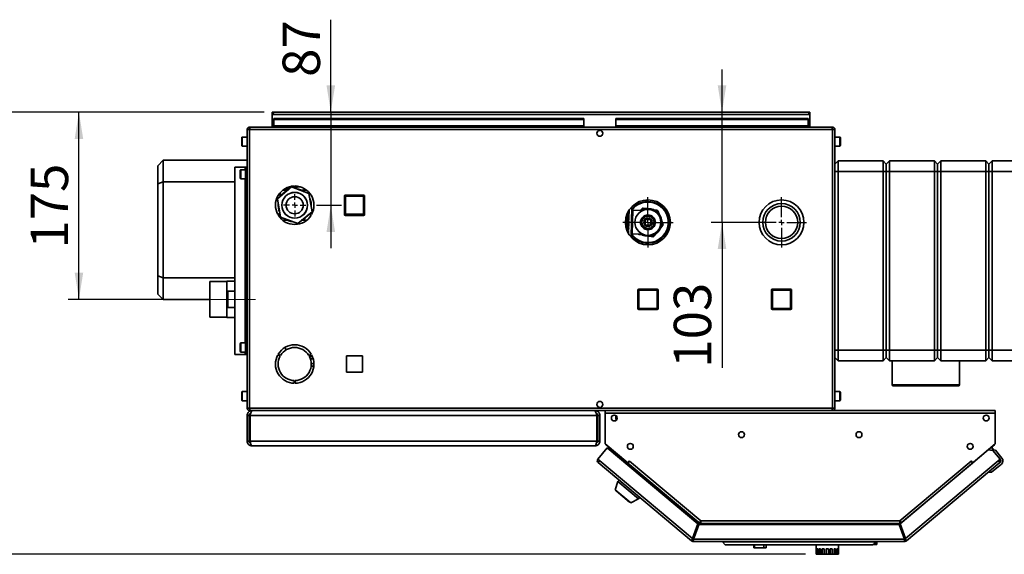
# Paper-space layout 'Blatt2' of a CAD drawing. Units: millimetres. Extents: x 0 to 4200, y 0 to 2970.
# Drawn here: x 476 to 1397, y 597 to 1097 of the extents above; entities that cross this region are included whole.
import ezdxf

# ---------------------------------------------------------------- set-up
doc = ezdxf.new("R2010")
doc.units = ezdxf.units.MM
doc.linetypes.add('CENTERX2', pattern=[20.32, 12.7, -2.54, 2.54, -2.54])
doc.layers.add('1', color=7, linetype='Continuous')
doc.styles.add('SLDTEXTSTYLE1', font='TXT', dxfattribs={"width": 0.605})
doc.dimstyles.new('SLDDIMSTYLE0', dxfattribs={"dimtxt": 35, "dimasz": 25, "dimexe": 0, "dimexo": 0.0625, "dimgap": 8.75, "dimtad": 1, "dimdec": 1, "dimrnd": 1e-09, "dimzin": 12, "dimdsep": 46, "dimtxsty": 'SLDTEXTSTYLE1', "dimsah": 1, "dimcen": 0.09, "dimadec": 0, "dimazin": 3, "dimtfac": 1, "dimtdec": 1, "dimtofl": 0, "dimtmove": 0, "dimatfit": 3, "dimfxl": 1, "dimfrac": 2, "dimtolj": 1, "dimtzin": 12, "dimarcsym": 0})
doc.dimstyles.new('SLDDIMSTYLE1', dxfattribs={"dimtxt": 35, "dimasz": 25, "dimexe": 0, "dimexo": 0.0625, "dimgap": 8.75, "dimtad": 1, "dimdec": 1, "dimrnd": 1e-09, "dimzin": 12, "dimdsep": 46, "dimtxsty": 'SLDTEXTSTYLE1', "dimsah": 1, "dimcen": 0.09, "dimadec": 0, "dimazin": 3, "dimtfac": 1, "dimtdec": 1, "dimtmove": 0, "dimatfit": 0, "dimfxl": 1, "dimfrac": 2, "dimtolj": 1, "dimtzin": 12, "dimarcsym": 0})
doc.dimstyles.new('SLDDIMSTYLE3', dxfattribs={"dimtxt": 35, "dimasz": 25, "dimexe": 0, "dimexo": 0.0625, "dimgap": 8.75, "dimtad": 1, "dimdec": 0, "dimrnd": 1e-09, "dimzin": 12, "dimdsep": 46, "dimtxsty": 'SLDTEXTSTYLE1', "dimsah": 1, "dimcen": 0.09, "dimadec": 0, "dimazin": 3, "dimtfac": 1, "dimtdec": 0, "dimtofl": 0, "dimtmove": 0, "dimatfit": 3, "dimfxl": 1, "dimfrac": 2, "dimtolj": 1, "dimtzin": 12, "dimarcsym": 0})

# ---------------------------------------------------------------- blocks, each defined once
blk = doc.blocks.new('_D_25')
at = {"layer": '1', "color": 7, "ltscale": 10}
for p, q in [((1133.17, 1010.14), (1133.17, 1050.14)), ((1133.17, 907.14), (1133.17, 1010.14)), ((1178.87, 907.14), (1123.17, 907.14)), ((1133.17, 907.14), (1133.17, 771.23))]:
    blk.add_line(p, q, dxfattribs=at)
for points in [[(1133.17, 1010.14), (1137.17, 1035.14), (1129.17, 1035.14)], [(1133.17, 907.14), (1129.17, 882.14), (1137.17, 882.14)]]:
    blk.add_solid(points, dxfattribs=at)
at = {"layer": '1', "color": 7, "ltscale": 10, "insert": (1088.05, 771.23), "char_height": 35, "attachment_point": 1, "rotation": 90, "style": 'SLDTEXTSTYLE1'}
blk.add_mtext('103', dxfattribs=at)
blk = doc.blocks.new('_D_26')
at = {"layer": '1', "color": 7, "ltscale": 10}
for p, q in [((704.67, 1010.14), (397.45, 1010.14)), ((407.45, 596.74), (407.45, 1010.14)), ((1211.16, 596.74), (397.45, 596.74))]:
    blk.add_line(p, q, dxfattribs=at)
for points in [[(407.45, 1010.14), (403.45, 985.14), (411.45, 985.14)], [(407.45, 596.74), (411.45, 621.74), (403.45, 621.74)]]:
    blk.add_solid(points, dxfattribs=at)
at = {"layer": '1', "color": 7, "ltscale": 10, "insert": (362.33, 763.34), "char_height": 35, "attachment_point": 1, "rotation": 90, "style": 'SLDTEXTSTYLE1'}
blk.add_mtext('413', dxfattribs=at)
blk = doc.blocks.new('_D_27')
at = {"layer": '1', "color": 7, "ltscale": 10}
for p, q in [((704.67, 1010.14), (521.52, 1010.14)), ((531.52, 835.14), (531.52, 1010.14)), ((623.87, 835.14), (521.52, 835.14))]:
    blk.add_line(p, q, dxfattribs=at)
for points in [[(531.52, 1010.14), (527.52, 985.14), (535.52, 985.14)], [(531.52, 835.14), (535.52, 860.14), (527.52, 860.14)]]:
    blk.add_solid(points, dxfattribs=at)
at = {"layer": '1', "color": 7, "ltscale": 10, "insert": (486.4, 882.54), "char_height": 35, "attachment_point": 1, "rotation": 90, "style": 'SLDTEXTSTYLE1'}
blk.add_mtext('175', dxfattribs=at)
blk = doc.blocks.new('_D_28')
at = {"layer": '1', "color": 7, "ltscale": 10}
for p, q in [((767.16, 1010.14), (767.16, 1096.64)), ((767.16, 1010.14), (767.16, 923.14)), ((753.87, 923.14), (777.16, 923.14)), ((767.16, 923.14), (767.16, 883.14))]:
    blk.add_line(p, q, dxfattribs=at)
for points in [[(767.16, 1010.14), (771.16, 1035.14), (763.16, 1035.14)], [(767.16, 923.14), (763.16, 898.14), (771.16, 898.14)]]:
    blk.add_solid(points, dxfattribs=at)
at = {"layer": '1', "color": 7, "ltscale": 10, "insert": (722.04, 1043.16), "char_height": 35, "attachment_point": 1, "rotation": 90, "style": 'SLDTEXTSTYLE1'}
blk.add_mtext('87', dxfattribs=at)
blk = doc.blocks.new('SW_CENTERMARKSYMBOL_3')
at = {"layer": '1', "color": 0, "ltscale": 10}
for p, q in [((0, 5), (0, 10.5)), ((-5, 0), (-10.5, 0)), ((0, 0), (-2.5, 0)), ((0, 0), (0, 2.5)), ((0, 0), (0, -2.5)), ((0, 0), (2.5, 0)), ((5, 0), (10.5, 0)), ((0, -5), (0, -10.5))]:
    blk.add_line(p, q, dxfattribs=at)
blk = doc.blocks.new('SW_CENTERMARKSYMBOL_4')
at = {"layer": '1', "color": 0, "ltscale": 10}
for p, q in [((0, 5), (0, 23.5)), ((-5, 0), (-23.5, 0)), ((0, 0), (-2.5, 0)), ((0, 0), (0, 2.5)), ((0, 0), (0, -2.5)), ((0, 0), (2.5, 0)), ((5, 0), (23.5, 0)), ((0, -5), (0, -23.5))]:
    blk.add_line(p, q, dxfattribs=at)
blk = doc.blocks.new('SW_CENTERMARKSYMBOL_5')
at = {"layer": '1', "color": 0, "ltscale": 10}
for p, q in [((0, 5), (0, 23.5)), ((-5, 0), (-23.5, 0)), ((0, 0), (-2.5, 0)), ((0, 0), (0, 2.5)), ((0, 0), (0, -2.5)), ((0, 0), (2.5, 0)), ((5, 0), (23.5, 0)), ((0, -5), (0, -23.5))]:
    blk.add_line(p, q, dxfattribs=at)

psp = doc.layouts.new('Blatt2')

# ---------------------------------------------------------------- linework, layer by layer
at = {"color": 7, "linetype": 'Continuous', "lineweight": 35, "ltscale": 10}
for p, q in [((712.37, 1008.64), (712.37, 1010.14)), ((714.67, 1010.14), (712.37, 1010.14)), ((712.37, 1008.64), (712.51, 1008.64)), ((712.37, 1008.64), (712.37, 1007.84)), ((712.37, 1007.84), (712.37, 996.14)), ((712.37, 1007.84), (1215.37, 1007.84)), ((713.87, 1004.37), (1003.87, 1004.37)), ((713.87, 1004.37), (713.87, 1003.31)), ((1213.07, 1010.14), (714.67, 1010.14)), ((1003.87, 1004.37), (1003.87, 1003.31)), ((1033.87, 1004.37), (1033.87, 1003.31)), ((1033.87, 1004.37), (1213.87, 1004.37)), ((1215.37, 1010.14), (1213.07, 1010.14)), ((1213.87, 1004.37), (1213.87, 1003.31)), ((1215.22, 1008.64), (1215.37, 1008.64)), ((1215.37, 1008.64), (1215.37, 1010.14)), ((1215.37, 1007.84), (1215.37, 1008.64)), ((1215.37, 996.14), (1215.37, 1007.84)), ((691.17, 996.14), (691.17, 994.64)), ((691.87, 996.14), (691.17, 996.14)), ((1235.86, 996.14), (691.87, 996.14)), ((713.87, 1003.31), (1003.87, 1003.31)), ((713.87, 997.51), (713.87, 1003.31)), ((1003.87, 997.51), (713.87, 997.51)), ((713.87, 997.51), (713.87, 996.14)), ((1003.87, 997.51), (1003.87, 1003.31)), ((1003.87, 996.14), (1003.87, 997.51)), ((1033.87, 1003.31), (1213.87, 1003.31)), ((1033.87, 997.51), (1033.87, 1003.31)), ((1213.87, 997.51), (1033.87, 997.51)), ((1033.87, 997.51), (1033.87, 996.14)), ((1213.87, 1003.31), (1213.87, 997.51)), ((1213.87, 996.14), (1213.87, 997.51)), ((1236.57, 996.14), (1235.86, 996.14)), ((1236.57, 996.14), (1236.57, 994.64)), ((683.87, 978.89), (683.87, 986.39)), ((688.87, 986.89), (684.37, 986.89)), ((688.87, 993.84), (688.87, 733.44)), ((691.17, 993.84), (688.87, 993.84)), ((691.33, 994.64), (691.17, 994.64)), ((691.17, 993.84), (691.17, 733.44)), ((1236.57, 993.84), (691.17, 993.84)), ((1018.34, 993.14), (1019.39, 993.14)), ((1236.57, 994.64), (1236.4, 994.64)), ((1236.57, 733.44), (1236.57, 993.84)), ((1238.87, 993.84), (1236.57, 993.84)), ((1238.87, 733.44), (1238.87, 993.84)), ((1243.37, 986.89), (1238.87, 986.89)), ((1243.87, 986.39), (1243.87, 981.21)), ((684.37, 978.39), (688.87, 978.39)), ((1238.87, 978.39), (1243.37, 978.39)), ((1243.87, 981.21), (1243.87, 978.89)), ((605.37, 960.14), (610.37, 965.14)), ((605.37, 943.07), (605.37, 960.14)), ((610.37, 965.14), (610.37, 945.14)), ((610.37, 965.14), (688.87, 965.14)), ((677.47, 958.64), (677.47, 783.64)), ((687.13, 958.64), (677.47, 958.64)), ((687.37, 958.64), (687.13, 958.64)), ((687.37, 958.64), (687.37, 783.64)), ((688.87, 958.64), (687.37, 958.64)), ((1241.87, 964.64), (1238.87, 961.64)), ((1241.87, 964.64), (1241.87, 954.64)), ((1241.87, 964.64), (1283.87, 964.64)), ((1283.87, 954.64), (1283.87, 964.64)), ((1286.87, 961.64), (1283.87, 964.64)), ((1289.87, 964.64), (1286.87, 961.64)), ((1286.87, 961.64), (1286.87, 954.64)), ((1289.87, 964.64), (1289.87, 954.64)), ((1289.87, 964.64), (1331.87, 964.64)), ((1331.87, 954.64), (1331.87, 964.64)), ((1334.87, 961.64), (1331.87, 964.64)), ((1337.87, 964.64), (1334.87, 961.64)), ((1334.87, 954.64), (1334.87, 961.64)), ((1337.87, 964.64), (1337.87, 954.64)), ((1337.87, 964.64), (1379.87, 964.64)), ((1379.87, 954.64), (1379.87, 964.64)), ((1382.87, 961.64), (1379.87, 964.64)), ((1385.87, 964.64), (1382.87, 961.64)), ((1382.87, 961.64), (1382.87, 954.64)), ((1385.87, 964.64), (1385.87, 954.64)), ((1385.87, 964.64), (1427.87, 964.64)), ((682.37, 948.39), (682.37, 955.89)), ((687.37, 956.39), (682.87, 956.39)), ((1241.87, 954.64), (1238.87, 954.64)), ((1283.87, 954.64), (1241.87, 954.64)), ((1241.87, 954.64), (1241.87, 787.64)), ((1286.87, 954.64), (1283.87, 954.64)), ((1283.87, 787.64), (1283.87, 954.64)), ((1286.87, 954.64), (1286.87, 787.64)), ((1289.87, 954.64), (1286.87, 954.64)), ((1331.87, 954.64), (1289.87, 954.64)), ((1289.87, 954.64), (1289.87, 787.64)), ((1334.87, 954.64), (1331.87, 954.64)), ((1331.87, 787.64), (1331.87, 954.64)), ((1337.87, 954.64), (1334.87, 954.64)), ((1334.87, 787.64), (1334.87, 954.64)), ((1379.87, 954.64), (1337.87, 954.64)), ((1337.87, 954.64), (1337.87, 787.64)), ((1382.87, 954.64), (1379.87, 954.64)), ((1379.87, 787.64), (1379.87, 954.64)), ((1382.87, 954.64), (1382.87, 787.64)), ((1385.87, 954.64), (1382.87, 954.64)), ((1427.87, 954.64), (1385.87, 954.64)), ((1385.87, 954.64), (1385.87, 787.64)), ((610.37, 945.14), (605.37, 943.07)), ((605.37, 857.21), (605.37, 943.07)), ((677.47, 945.14), (610.37, 945.14)), ((610.37, 945.14), (610.37, 855.14)), ((682.87, 947.89), (687.37, 947.89)), ((717.15, 929.23), (730.53, 940.23)), ((730.53, 940.23), (746.74, 934.14)), ((732.97, 939.87), (732.26, 939.58)), ((732.97, 941.14), (732.97, 939.31)), ((733.77, 939.01), (733.77, 941.14)), ((719.87, 935.05), (719.87, 931.46)), ((726.71, 937.14), (722.05, 937.14)), ((727.16, 937.46), (726.39, 937.14)), ((744.68, 937.14), (740.02, 937.14)), ((746.74, 934.14), (749.58, 917.06)), ((780.82, 931.69), (779.82, 931.69)), ((779.82, 914.69), (779.82, 931.69)), ((780.82, 931.69), (780.82, 932.69)), ((780.82, 932.69), (797.82, 932.69)), ((797.82, 931.69), (780.82, 931.69)), ((780.82, 931.69), (780.82, 914.69)), ((797.82, 931.69), (797.82, 932.69)), ((797.82, 931.69), (798.82, 931.69)), ((797.82, 914.69), (797.82, 931.69)), ((798.82, 931.69), (798.82, 914.69)), ((719.99, 912.14), (717.15, 929.23)), ((1048.47, 907.49), (1048.79, 921.77)), ((1051.82, 922.28), (1053.47, 925.14)), ((1053.47, 925.14), (1056.83, 925.14)), ((1071.1, 925.14), (1074.26, 925.14)), ((719.42, 915.55), (717.58, 914.49)), ((717.98, 913.8), (719.56, 914.71)), ((719.87, 912.94), (719.87, 911.24)), ((736.21, 906.06), (719.99, 912.14)), ((749.58, 917.06), (736.21, 906.06)), ((746.91, 914.86), (748.75, 913.8)), ((749.15, 914.49), (747.57, 915.4)), ((779.82, 914.69), (780.82, 914.69)), ((780.82, 913.69), (780.82, 914.69)), ((780.82, 914.69), (797.82, 914.69)), ((797.82, 913.69), (780.82, 913.69)), ((797.82, 913.69), (797.82, 914.69)), ((798.82, 914.69), (797.82, 914.69)), ((1043.62, 912.71), (1046.09, 912.66)), ((1046.09, 913.01), (1043.72, 913.06)), ((1044, 913.95), (1046.11, 913.91)), ((1046.12, 914.25), (1044.12, 914.29)), ((1044.45, 915.14), (1046.14, 915.1)), ((1046.15, 915.43), (1044.58, 915.46)), ((1044.95, 916.27), (1046.17, 916.24)), ((1046.17, 916.54), (1045.1, 916.57)), ((1045.5, 917.32), (1046.19, 917.31)), ((1046.2, 917.59), (1045.66, 917.6)), ((1046.07, 918.3), (1046.21, 918.29)), ((1046.07, 911.73), (1046.09, 912.66)), ((1046.09, 913.01), (1046.11, 913.91)), ((1046.12, 914.25), (1046.14, 915.1)), ((1046.15, 915.43), (1046.17, 916.24)), ((1046.17, 916.54), (1046.19, 917.31)), ((1046.2, 917.59), (1046.21, 918.29)), ((1059.12, 918.35), (1049.72, 918.57)), ((1056.92, 918.4), (1058.37, 920.18)), ((1059.14, 919.55), (1058.37, 920.18)), ((1059.3, 920.54), (1059.14, 919.55)), ((1059.3, 920.54), (1062.33, 920.05)), ((1060.23, 911.27), (1060.95, 912.46)), ((1060.95, 912.46), (1062.35, 912.43)), ((1062.78, 912.54), (1064, 913.2)), ((1064, 913.2), (1065.19, 912.48)), ((1065.62, 912.35), (1067.02, 912.32)), ((1067.02, 912.32), (1067.68, 911.1)), ((1069.38, 918.92), (1072.41, 918.43)), ((1072.25, 917.44), (1072.41, 918.43)), ((1073.19, 917.8), (1072.25, 917.44)), ((1073.19, 917.8), (1074.28, 914.93)), ((722.05, 909.14), (726.71, 909.14)), ((740.02, 909.14), (744.68, 909.14)), ((1042.87, 907.43), (1045.97, 907.36)), ((1045.97, 907.74), (1042.88, 907.81)), ((1045.94, 906.39), (1042.88, 906.46)), ((1042.89, 906.08), (1045.94, 906.01)), ((1042.93, 908.78), (1046, 908.71)), ((1046.01, 909.08), (1042.96, 909.15)), ((1045.91, 905.05), (1042.96, 905.11)), ((1043, 904.74), (1045.91, 904.68)), ((1043.08, 910.12), (1046.03, 910.05)), ((1046.04, 910.42), (1043.13, 910.49)), ((1045.88, 903.73), (1043.14, 903.79)), ((1043.2, 903.43), (1045.88, 903.36)), ((1043.31, 911.43), (1046.06, 911.37)), ((1046.07, 911.73), (1043.39, 911.79)), ((1045.85, 902.44), (1045.88, 903.36)), ((1045.88, 903.73), (1045.91, 904.68)), ((1045.91, 905.05), (1045.94, 906.01)), ((1045.94, 906.39), (1045.97, 907.36)), ((1045.97, 907.74), (1046, 908.71)), ((1046.01, 909.08), (1046.03, 910.05)), ((1046.04, 910.42), (1046.06, 911.37)), ((1048.15, 893.22), (1048.47, 907.49)), ((1057.81, 907.28), (1058.53, 908.47)), ((1058.47, 906.06), (1057.81, 907.28)), ((1058.55, 904.23), (1058.58, 905.62)), ((1059.74, 903.51), (1058.55, 904.23)), ((1058.65, 908.9), (1058.69, 910.29)), ((1058.69, 910.29), (1059.91, 910.96)), ((1060.72, 901.96), (1060.05, 903.18)), ((1061.42, 909.7), (1061.31, 904.7)), ((1061.31, 904.7), (1066.31, 904.59)), ((1066.42, 909.59), (1061.42, 909.7)), ((1063.78, 903.14), (1063.81, 904.64)), ((1063.92, 909.64), (1063.96, 911.14)), ((1066.31, 904.59), (1066.42, 909.59)), ((1067.5, 903.01), (1066.78, 901.83)), ((1069.05, 903.99), (1067.83, 903.33)), ((1067.99, 910.78), (1069.18, 910.05)), ((1069.08, 905.38), (1069.05, 903.99)), ((1069.18, 910.05), (1069.15, 908.66)), ((1069.93, 907.01), (1069.2, 905.82)), ((1069.26, 908.23), (1069.93, 907.01)), ((1077.75, 904.4), (1075.81, 902.02)), ((1076.82, 908.25), (1077.91, 905.38)), ((1076.98, 905.03), (1077.91, 905.38)), ((1077.75, 904.4), (1076.98, 905.03)), ((1083.01, 909.98), (1084.65, 907.14)), ((1045.85, 902.44), (1043.39, 902.49)), ((1043.47, 902.14), (1045.85, 902.09)), ((1045.83, 901.19), (1043.71, 901.24)), ((1043.82, 900.9), (1045.82, 900.85)), ((1045.8, 899.99), (1044.11, 900.03)), ((1044.23, 899.71), (1045.79, 899.67)), ((1045.77, 898.86), (1044.56, 898.88)), ((1044.69, 898.58), (1045.77, 898.55)), ((1045.75, 897.79), (1045.06, 897.81)), ((1045.2, 897.52), (1045.74, 897.51)), ((1045.73, 896.8), (1045.59, 896.81)), ((1045.73, 896.8), (1045.74, 897.51)), ((1045.75, 897.79), (1045.77, 898.55)), ((1045.77, 898.86), (1045.79, 899.67)), ((1045.8, 899.99), (1045.82, 900.85)), ((1045.83, 901.19), (1045.85, 902.09)), ((1049.22, 896.37), (1058.64, 896.16)), ((1058.35, 895.37), (1055.32, 895.86)), ((1062.11, 901.93), (1060.72, 901.96)), ((1063.73, 901.08), (1062.54, 901.81)), ((1064.95, 901.75), (1063.73, 901.08)), ((1066.78, 901.83), (1065.39, 901.86)), ((1068.43, 893.75), (1065.4, 894.23)), ((1068.43, 893.75), (1068.59, 894.73)), ((1068.59, 894.73), (1069.37, 894.1)), ((1071.3, 896.48), (1069.37, 894.1)), ((1175.42, 900.22), (1175.42, 900.18)), ((1056.83, 889.14), (1053.47, 889.14)), ((1074.26, 889.14), (1070.99, 889.14)), ((1075.93, 892.03), (1074.26, 889.14)), ((610.37, 855.14), (605.37, 857.21)), ((605.37, 840.14), (605.37, 857.21)), ((610.37, 855.14), (677.47, 855.14)), ((610.37, 855.14), (610.37, 835.14)), ((669.87, 851.77), (653.87, 851.77)), ((653.87, 851.77), (653.87, 818.52)), ((677.47, 851.99), (669.87, 851.99)), ((669.87, 851.99), (669.87, 818.29)), ((610.37, 835.14), (605.37, 840.14)), ((670.87, 842.82), (677.47, 842.82)), ((670.87, 827.47), (670.87, 842.82)), ((1054.42, 826.59), (1054.42, 843.59)), ((1055.42, 843.59), (1054.42, 843.59)), ((1055.42, 843.59), (1055.42, 844.59)), ((1055.42, 844.59), (1072.42, 844.59)), ((1055.42, 843.59), (1055.42, 826.59)), ((1072.42, 843.59), (1055.42, 843.59)), ((1072.42, 843.59), (1072.42, 844.59)), ((1072.42, 843.59), (1073.42, 843.59)), ((1072.42, 826.59), (1072.42, 843.59)), ((1073.42, 843.59), (1073.42, 826.59)), ((1179.32, 826.69), (1179.32, 843.69)), ((1180.32, 843.69), (1179.32, 843.69)), ((1180.32, 843.69), (1180.32, 844.69)), ((1180.32, 844.69), (1197.32, 844.69)), ((1180.32, 843.69), (1180.32, 826.69)), ((1197.32, 843.69), (1180.32, 843.69)), ((1197.32, 843.69), (1197.32, 844.69)), ((1197.32, 826.69), (1197.32, 843.69)), ((1197.32, 843.69), (1198.32, 843.69)), ((1198.32, 843.69), (1198.32, 826.69)), ((653.87, 835.14), (610.37, 835.14)), ((677.47, 827.47), (670.87, 827.47)), ((1054.42, 826.59), (1055.42, 826.59)), ((1055.42, 825.59), (1055.42, 826.59)), ((1055.42, 826.59), (1072.42, 826.59)), ((1072.42, 825.59), (1055.42, 825.59)), ((1073.42, 826.59), (1072.42, 826.59)), ((1072.42, 825.59), (1072.42, 826.59)), ((1179.32, 826.69), (1180.32, 826.69)), ((1180.32, 826.69), (1197.32, 826.69)), ((1180.32, 825.69), (1180.32, 826.69)), ((1197.32, 825.69), (1180.32, 825.69)), ((1198.32, 826.69), (1197.32, 826.69)), ((1197.32, 825.69), (1197.32, 826.69)), ((653.87, 818.52), (669.87, 818.52)), ((669.87, 818.29), (677.47, 818.29)), ((682.37, 786.39), (682.37, 793.89)), ((687.37, 794.39), (682.87, 794.39)), ((687.13, 783.64), (677.47, 783.64)), ((682.87, 785.89), (687.37, 785.89)), ((687.37, 783.64), (687.13, 783.64)), ((688.87, 783.64), (687.37, 783.64)), ((717.58, 783.29), (719.75, 782.04)), ((720.15, 782.74), (717.98, 783.99)), ((724.58, 790.36), (724.98, 787.68)), ((748.75, 783.99), (746.59, 782.74)), ((746.99, 782.04), (749.15, 783.29)), ((1241.87, 787.64), (1238.87, 787.64)), ((1241.87, 787.64), (1283.87, 787.64)), ((1241.87, 787.64), (1241.87, 777.64)), ((1286.87, 787.64), (1283.87, 787.64)), ((1283.87, 777.64), (1283.87, 787.64)), ((1286.87, 787.64), (1286.87, 780.64)), ((1289.87, 787.64), (1286.87, 787.64)), ((1289.87, 787.64), (1331.87, 787.64)), ((1289.87, 787.64), (1289.87, 777.64)), ((1334.87, 787.64), (1331.87, 787.64)), ((1331.87, 777.64), (1331.87, 787.64)), ((1337.87, 787.64), (1334.87, 787.64)), ((1334.87, 780.64), (1334.87, 787.64)), ((1337.87, 787.64), (1379.87, 787.64)), ((1337.87, 787.64), (1337.87, 777.64)), ((1382.87, 787.64), (1379.87, 787.64)), ((1379.87, 777.64), (1379.87, 787.64)), ((1382.87, 787.64), (1382.87, 780.64)), ((1385.87, 787.64), (1382.87, 787.64)), ((1385.87, 787.64), (1427.87, 787.64)), ((1385.87, 787.64), (1385.87, 777.64)), ((749.95, 781.64), (747.2, 781.64)), ((750.66, 779.64), (748.04, 779.64)), ((796.92, 782.19), (781.82, 782.19)), ((781.82, 782.19), (781.82, 767.09)), ((796.92, 767.09), (796.92, 782.19)), ((1241.87, 777.64), (1238.87, 780.64)), ((1283.87, 777.64), (1241.87, 777.64)), ((1286.87, 780.64), (1283.87, 777.64)), ((1289.87, 777.64), (1286.87, 780.64)), ((1331.87, 777.64), (1289.87, 777.64)), ((1292.37, 777.64), (1292.37, 755.14)), ((1334.87, 780.64), (1331.87, 777.64)), ((1337.87, 777.64), (1334.87, 780.64)), ((1379.87, 777.64), (1337.87, 777.64)), ((1355.37, 755.14), (1355.37, 777.64)), ((1382.87, 780.64), (1379.87, 777.64)), ((1385.87, 777.64), (1382.87, 780.64)), ((1427.87, 777.64), (1385.87, 777.64)), ((781.82, 767.09), (796.92, 767.09)), ((732.97, 759.15), (732.97, 756.65)), ((733.77, 756.65), (733.77, 759.15)), ((683.87, 740.89), (683.87, 748.39)), ((688.87, 748.89), (684.37, 748.89)), ((1243.37, 748.89), (1238.87, 748.89)), ((1243.87, 748.39), (1243.87, 743.21)), ((1354.37, 754.14), (1293.37, 754.14)), ((684.37, 740.39), (688.87, 740.39)), ((1238.87, 740.39), (1243.37, 740.39)), ((1243.87, 743.21), (1243.87, 740.89)), ((688.87, 733.44), (691.17, 733.44)), ((691.17, 733.44), (1236.57, 733.44)), ((691.17, 731.14), (691.17, 732.64)), ((691.17, 732.64), (691.33, 732.64)), ((691.17, 731.14), (691.87, 731.14)), ((691.87, 731.14), (1235.86, 731.14)), ((693.37, 731.14), (693.37, 730.67)), ((1014.37, 731.14), (1014.37, 730.66)), ((1019.39, 734.14), (1018.34, 734.14)), ((1023.87, 728.84), (1023.87, 731.14)), ((1388.87, 731.14), (1023.87, 731.14)), ((1023.87, 728.84), (1023.87, 699.9)), ((1388.87, 728.84), (1023.87, 728.84)), ((1236.41, 732.64), (1236.57, 732.64)), ((1236.57, 733.44), (1238.87, 733.44)), ((1236.57, 731.14), (1236.57, 732.64)), ((1388.87, 731.14), (1388.87, 728.84)), ((1388.87, 699.9), (1388.87, 728.84)), ((690.87, 726.64), (688.87, 726.64)), ((688.87, 702.64), (688.87, 726.64)), ((690.87, 702.64), (690.87, 726.64)), ((1016.16, 726.64), (691.57, 726.64)), ((691.57, 702.64), (691.57, 726.64)), ((1016.16, 702.64), (1016.16, 726.64)), ((1016.87, 726.64), (1018.87, 726.64)), ((1016.87, 702.64), (1016.87, 726.64)), ((1018.87, 702.64), (1018.87, 726.64)), ((1033.87, 726.45), (1033.87, 723.98)), ((1035.11, 723.98), (1033.87, 723.98)), ((1033.87, 722.92), (1033.87, 723.98)), ((1034.83, 722.92), (1033.87, 722.92)), ((688.87, 702.64), (690.87, 702.64)), ((1016.16, 702.64), (691.57, 702.64)), ((1018.87, 702.64), (1016.87, 702.64)), ((1014.37, 698.14), (693.37, 698.14)), ((1025.81, 696.2), (1017.01, 685.71)), ((1023.87, 699.9), (1044.99, 682.18)), ((1024.69, 699.17), (1043.94, 683.02)), ((1110.57, 625.08), (1025.81, 696.2)), ((1382.2, 694.27), (1299.74, 625.08)), ((1367.74, 682.18), (1388.87, 699.9)), ((1382.2, 694.27), (1388.04, 699.17)), ((1386.43, 693.9), (1382.2, 694.27)), ((1385.27, 696.84), (1387.52, 694.16)), ((1385.72, 693.96), (1386.11, 694.29)), ((1388.92, 694.04), (1386.11, 694.29)), ((1386.11, 694.29), (1386.43, 693.9)), ((1393.31, 685.71), (1386.43, 693.9)), ((1395.03, 686.76), (1388.92, 694.04)), ((1017.01, 685.71), (1018.77, 684.23)), ((1018.77, 684.23), (1017.29, 682.47)), ((1104.52, 609.28), (1017.29, 682.47)), ((1018.77, 684.23), (1105.59, 611.38)), ((1043.96, 683.05), (1043.94, 683.02)), ((1043.94, 683.02), (1044.47, 682.57)), ((1044.59, 681.47), (1045.1, 682.08)), ((1044.99, 682.18), (1046.56, 684.06)), ((1045.1, 682.08), (1046.58, 683.84)), ((1045.1, 682.08), (1111.54, 626.34)), ((1045.96, 683.1), (1045.87, 683.23)), ((1046.56, 684.06), (1046.68, 683.96)), ((1046.68, 683.96), (1046.58, 683.84)), ((1046.58, 683.84), (1113.2, 627.94)), ((1299.53, 627.94), (1366.15, 683.84)), ((1301.19, 626.34), (1367.63, 682.08)), ((1304.73, 611.38), (1391.54, 684.23)), ((1393.02, 682.47), (1305.8, 609.28)), ((1366.05, 683.96), (1366.17, 684.06)), ((1366.15, 683.84), (1366.05, 683.96)), ((1366.15, 683.84), (1367.63, 682.08)), ((1366.17, 684.06), (1367.74, 682.18)), ((1366.78, 683.1), (1366.86, 683.23)), ((1367.63, 682.08), (1367.65, 682.06)), ((1368.78, 683.05), (1368.8, 683.02)), ((1391.54, 684.23), (1393.31, 685.71)), ((1393.02, 682.47), (1391.54, 684.23)), ((1393.25, 682.66), (1393.02, 682.47)), ((1393.31, 685.71), (1393.5, 685.48)), ((1044.09, 680.87), (1044.59, 681.47)), ((1044.59, 681.47), (1111.67, 625.18)), ((1385.35, 673.41), (1382.53, 673.66)), ((1394.54, 681.13), (1385.35, 673.41)), ((1035.83, 664.82), (1033.33, 657.13)), ((1036.86, 666.05), (1035.83, 664.82)), ((1035.83, 664.82), (1054.98, 648.75)), ((1033.33, 657.13), (1047.84, 644.95)), ((1034.27, 656.34), (1034.01, 656.04)), ((1034.01, 656.04), (1046.65, 645.43)), ((1046.65, 645.43), (1046.91, 645.74)), ((1047.84, 644.95), (1054.98, 648.75)), ((1054.98, 648.75), (1056.01, 649.98)), ((1113.2, 627.94), (1299.53, 627.94)), ((1299.54, 627.34), (1299.54, 627.73)), ((1110.57, 625.08), (1105.59, 611.38)), ((1106.53, 611.04), (1111.51, 624.74)), ((1111.67, 625.18), (1107.04, 612.48)), ((1298.8, 624.74), (1111.51, 624.74)), ((1112.61, 624.84), (1112.57, 624.74)), ((1113.44, 625.64), (1299.29, 625.64)), ((1298.8, 624.74), (1303.79, 611.04)), ((1304.73, 611.38), (1299.74, 625.08)), ((1105.48, 610.43), (1104.52, 609.28)), ((1105.99, 610.24), (1105.99, 608.74)), ((1304.32, 608.74), (1105.99, 608.74)), ((1107.04, 612.48), (1106.24, 613.16)), ((1303.79, 611.04), (1106.53, 611.04)), ((1133.66, 608.24), (1133.66, 608.74)), ((1136.16, 605.74), (1133.66, 608.24)), ((1133.66, 608.24), (1276.66, 608.24)), ((1276.66, 608.24), (1274.16, 605.74)), ((1276.66, 608.24), (1276.66, 608.74)), ((1276.66, 605.94), (1276.66, 608.24)), ((1278.16, 605.94), (1278.16, 608.74)), ((1304.45, 612.14), (1303.39, 612.14)), ((1304.32, 610.24), (1304.32, 608.74)), ((1304.83, 610.43), (1305.8, 609.28)), ((1274.16, 605.74), (1136.16, 605.74)), ((1162.83, 605.74), (1162.83, 602.74)), ((1163.58, 602.74), (1162.83, 602.74)), ((1163.58, 602.74), (1163.58, 605.74)), ((1172.24, 602.74), (1163.58, 602.74)), ((1172.24, 602.74), (1172.24, 605.74)), ((1174.49, 602.74), (1172.24, 602.74)), ((1174.49, 602.74), (1174.49, 605.74)), ((1221.16, 605.74), (1221.16, 601.74)), ((1221.34, 601.74), (1221.16, 601.74)), ((1221.16, 601.74), (1221.16, 596.74)), ((1221.34, 601.74), (1221.34, 596.74)), ((1222.75, 601.74), (1221.86, 601.74)), ((1221.86, 601.74), (1221.86, 596.74)), ((1222.75, 601.74), (1222.75, 596.74)), ((1225.35, 601.74), (1223.88, 601.74)), ((1223.88, 601.74), (1223.88, 596.74)), ((1225.35, 601.74), (1225.35, 596.74)), ((1228.81, 601.74), (1226.95, 601.74)), ((1226.95, 601.74), (1226.95, 596.74)), ((1228.81, 601.74), (1228.81, 596.74)), ((1232.66, 601.74), (1230.66, 601.74)), ((1230.66, 601.74), (1230.66, 596.74)), ((1232.66, 601.74), (1232.66, 596.74)), ((1236.36, 601.74), (1234.5, 601.74)), ((1234.5, 601.74), (1234.5, 596.74)), ((1236.36, 601.74), (1236.36, 596.74)), ((1239.44, 601.74), (1237.96, 601.74)), ((1237.96, 601.74), (1237.96, 596.74)), ((1239.44, 601.74), (1239.44, 596.74)), ((1241.46, 601.74), (1240.57, 601.74)), ((1240.57, 601.74), (1240.57, 596.74)), ((1241.46, 601.74), (1241.46, 596.74)), ((1242.16, 601.74), (1241.97, 601.74)), ((1241.97, 601.74), (1241.97, 596.74)), ((1242.16, 601.74), (1242.16, 605.74)), ((1242.16, 601.74), (1242.16, 596.74)), ((1276.66, 605.94), (1274.36, 605.94)), ((1278.16, 605.94), (1276.66, 605.94)), ((1221.16, 596.74), (1221.34, 596.74)), ((1221.86, 596.74), (1221.34, 596.74)), ((1221.86, 596.74), (1222.75, 596.74)), ((1223.88, 596.74), (1222.75, 596.74)), ((1223.88, 596.74), (1225.35, 596.74)), ((1226.95, 596.74), (1225.35, 596.74)), ((1226.95, 596.74), (1228.81, 596.74)), ((1230.66, 596.74), (1228.81, 596.74)), ((1230.66, 596.74), (1232.66, 596.74)), ((1234.5, 596.74), (1232.66, 596.74)), ((1234.5, 596.74), (1236.36, 596.74)), ((1237.96, 596.74), (1236.36, 596.74)), ((1237.96, 596.74), (1239.44, 596.74)), ((1240.57, 596.74), (1239.44, 596.74)), ((1240.57, 596.74), (1241.46, 596.74)), ((1241.97, 596.74), (1241.46, 596.74)), ((1241.97, 596.74), (1242.16, 596.74))]:
    psp.add_line(p, q, dxfattribs=at)
at = {"color": 1, "linetype": 'Continuous', "lineweight": 35, "ltscale": 10}
for p, q in [((684.37, 986.89), (684.37, 978.39)), ((1243.37, 981.02), (1243.37, 986.89)), ((1243.37, 978.39), (1243.37, 981.02)), ((687.13, 958.64), (687.13, 956.39)), ((682.87, 956.39), (682.87, 947.89)), ((687.13, 947.89), (687.13, 794.39)), ((1049.72, 918.57), (1049.47, 907.47)), ((1059.14, 919.55), (1058.78, 919.11)), ((1059.71, 919.46), (1059.14, 919.55)), ((1072.25, 917.44), (1071.68, 917.53)), ((1072.46, 916.9), (1072.25, 917.44)), ((1049.47, 907.47), (1049.22, 896.37)), ((1076.61, 904.58), (1076.98, 905.03)), ((1076.98, 905.03), (1076.77, 905.57)), ((1055.38, 896.23), (1055.32, 895.86)), ((1068.02, 894.82), (1068.59, 894.73)), ((1068.59, 894.73), (1068.95, 895.18)), ((682.87, 794.39), (682.87, 785.89)), ((687.13, 785.89), (687.13, 783.64)), ((684.37, 748.89), (684.37, 740.39)), ((1243.37, 743.02), (1243.37, 748.89)), ((1292.37, 755.14), (1355.37, 755.14)), ((1243.37, 740.39), (1243.37, 743.02)), ((1024.71, 699.2), (1024.69, 699.17)), ((1388.04, 699.17), (1388.03, 699.2)), ((1112.61, 624.84), (1299.83, 624.84))]:
    psp.add_line(p, q, dxfattribs=at)
at = {"color": 7, "linetype": 'Continuous', "lineweight": 35, "ltscale": 10, "flags": 128}
for points in [[(733.77, 939.52), (736.54, 940.23), (738.18, 940.49)], [(1024.42, 699.43), (1024.5, 699.35), (1024.69, 699.17)], [(1388.04, 699.17), (1388.23, 699.35), (1388.31, 699.43)], [(1391.68, 684.06), (1391.87, 684.35), (1392.01, 684.62)]]:
    psp.add_lwpolyline(points, dxfattribs=at)
at = {"color": 7, "linetype": 'Continuous', "lineweight": 35, "ltscale": 100}
for centre, radius in [((1018.87, 990.39), 2.8), ((733.37, 923.14), 12.05), ((733.37, 923.14), 12), ((733.37, 923.14), 8), ((1063.87, 907.14), 21), ((1188.87, 907.14), 21), ((1188.87, 907.14), 17.55), ((1188.87, 907.14), 15.15), ((1063.87, 907.14), 12.15), ((1063.87, 907.14), 6.96), ((1063.87, 907.14), 4), ((1018.87, 736.89), 2.8), ((1032.37, 724.14), 2.75), ((1380.37, 724.14), 2.75), ((1151.37, 708.64), 2.75), ((1261.37, 708.64), 2.75), ((1047.37, 697.64), 2.75), ((1365.37, 697.64), 2.75)]:
    psp.add_circle(centre, radius, dxfattribs=at)
for centre, radius, start, end in [((714.67, 1007.84), 2.3, 90, 180), ((1213.07, 1007.84), 2.3, 0, 90), ((684.37, 986.39), 0.5, 90, 180), ((1243.37, 986.39), 0.5, 0, 90), ((684.37, 978.89), 0.5, 180, 270), ((1243.37, 978.89), 0.5, 270, 360), ((682.87, 955.89), 0.5, 90, 180), ((682.87, 948.39), 0.5, 180, 270), ((733.37, 923.14), 18, 91.27334, 208.72666), ((740.87, 917.64), 26, 118.5959, 131.40962), ((740.87, 917.64), 25.5, 114.22567, 130.11917), ((733.37, 923.14), 18, 331.27334, 88.72666), ((733.37, 923.14), 15.5, 114.8417, 144.0268), ((733.37, 923.14), 15.5, 54.8417, 84.0268), ((780.82, 931.69), 1, 90, 180), ((797.82, 931.69), 1, 0, 90), ((733.37, 923.14), 15.5, 174.8417, 204.0268), ((733.37, 923.14), 15.5, 354.8417, 24.0268), ((1063.87, 907.14), 19.5, 216.57932, 80.84047), ((1063.87, 907.14), 19.5, 80.84047, 140.82431), ((733.37, 923.14), 18, 211.27334, 328.72666), ((733.37, 923.14), 15.5, 294.8417, 324.0268), ((780.82, 914.69), 1, 180, 270), ((797.82, 914.69), 1, 270, 0), ((1049.74, 919.57), 1, 178.70181, 268.70181), ((1063.87, 907.14), 13, 111.32168, 120.06932), ((1059.14, 919.55), 1, 80.84047, 140.84047), ((1063.87, 907.14), 13, 66.08195, 111.32168), ((1063.87, 907.14), 5.5, 101.36037, 106.04326), ((1063.87, 907.14), 5.5, 71.36037, 76.04326), ((1063.87, 907.14), 13, 51.32168, 66.08195), ((1063.87, 907.14), 13, 6.08195, 51.32168), ((1072.25, 917.44), 1, 20.84047, 80.84047), ((733.37, 923.14), 15.5, 234.8417, 264.0268), ((1063.87, 907.14), 5.5, 191.36037, 196.04326), ((1063.87, 907.14), 5.5, 161.36037, 166.04326), ((1063.87, 907.14), 5.5, 221.36037, 226.04326), ((1063.87, 907.14), 5.5, 131.36037, 136.04326), ((1063.87, 907.14), 5.5, 311.36037, 316.04326), ((1063.87, 907.14), 5.5, 41.36037, 46.04326), ((1063.87, 907.14), 5.5, 341.36037, 346.04326), ((1063.87, 907.14), 5.5, 11.36037, 16.04326), ((1063.87, 907.14), 13, 306.08195, 351.32168), ((1063.87, 907.14), 13, 351.32168, 6.08195), ((1076.98, 905.03), 1, 320.84047, 20.84047), ((1049.2, 895.37), 1, 88.70181, 178.70181), ((1055.48, 896.85), 1, 216.74154, 260.84047), ((1063.87, 907.14), 13, 237.33431, 246.08195), ((1063.87, 907.14), 13, 246.08195, 291.32168), ((1063.87, 907.14), 5.5, 251.36037, 256.04326), ((1063.87, 907.14), 5.5, 281.36037, 286.04326), ((1068.59, 894.73), 1, 260.84047, 320.84047), ((1063.87, 907.14), 13, 291.32168, 306.08195), ((1055.42, 843.59), 1, 90, 180), ((1072.42, 843.59), 1, 0, 90), ((1180.32, 843.69), 1, 90, 180), ((1197.32, 843.69), 1, 0, 90), ((1055.42, 826.59), 1, 180, 270), ((1072.42, 826.59), 1, 270, 0), ((1180.32, 826.69), 1, 180, 270), ((1197.32, 826.69), 1, 270, 0), ((682.87, 793.89), 0.5, 90, 180), ((733.37, 774.64), 18, 31.27334, 148.72666), ((682.87, 786.39), 0.5, 180, 270), ((733.37, 774.64), 18, 151.27334, 268.72666), ((733.37, 774.64), 15.5, 31.47876, 148.52124), ((733.37, 774.64), 18, 271.27334, 28.72666), ((733.37, 774.64), 15.5, 151.47876, 268.52124), ((733.37, 774.64), 15.5, 271.47876, 28.52124), ((684.37, 748.39), 0.5, 90, 180), ((1243.37, 748.39), 0.5, 0, 90), ((1293.37, 755.14), 1, 180, 270), ((1354.37, 755.14), 1, 270, 0), ((684.37, 740.89), 0.5, 180, 270), ((1243.37, 740.89), 0.5, 270, 360), ((1018.77, 684.23), 2.3, 140, 230), ((1018.77, 684.23), 0.8, 140, 230), ((1043.96, 681.96), 0.8, 321.78465, 50), ((1391.54, 684.23), 0.8, 310, 40), ((1391.54, 684.23), 2.3, 310, 40), ((1391.97, 684.19), 2, 310, 40), ((1391.97, 684.19), 4, 310, 40), ((1105.99, 611.04), 2.3, 230, 270), ((1105.99, 611.04), 0.8, 230, 270), ((1304.32, 611.04), 0.8, 270, 310), ((1304.32, 611.04), 2.3, 270, 310)]:
    psp.add_arc(centre, radius, start, end, dxfattribs=at)
at = {"color": 1, "linetype": 'Continuous', "lineweight": 35, "ltscale": 100}
for start, end in [(215.76614, 80.84047), (80.84047, 141.63749)]:
    psp.add_arc((1063.87, 907.14), 19, start, end, dxfattribs=at)
at = {"color": 7, "linetype": 'Continuous', "lineweight": 35, "ltscale": 10}
for points, knots in [([(712.37, 1007.84), (712.56, 1008.15), (712.95, 1008.76), (713.54, 1009.53), (714.11, 1010.05), (714.49, 1010.11), (714.67, 1010.14)], [0, 0, 0, 0, 0.254718, 0.50961, 0.764503, 1, 1, 1, 1]), ([(1213.07, 1010.14), (1213.26, 1010.11), (1213.65, 1010.04), (1214.24, 1009.48), (1214.81, 1008.72), (1215.19, 1008.13), (1215.37, 1007.84)], [0, 0, 0, 0, 0.2547182, 0.5096101, 0.7645031, 1, 1, 1, 1]), ([(691.17, 996.14), (690.91, 996.12), (690.4, 996.07), (689.7, 995.68), (689.17, 995.08), (688.9, 994.43), (688.88, 994), (688.87, 993.84)], [0, 0, 0, 0, 0.209052, 0.427821, 0.646592, 0.865364, 1, 1, 1, 1]), ([(691.17, 993.84), (691.22, 994.09), (691.32, 994.61), (691.47, 995.3), (691.62, 995.83), (691.76, 996.11), (691.84, 996.13), (691.87, 996.14)], [0, 0, 0, 0, 0.209052, 0.427821, 0.646592, 0.865364, 1, 1, 1, 1]), ([(1235.86, 996.14), (1235.91, 996.12), (1236.01, 996.07), (1236.16, 995.68), (1236.32, 995.08), (1236.45, 994.43), (1236.53, 994), (1236.57, 993.84)], [0, 0, 0, 0, 0.209052, 0.427821, 0.646592, 0.865364, 1, 1, 1, 1]), ([(1238.87, 993.84), (1238.84, 994.09), (1238.79, 994.61), (1238.4, 995.3), (1237.8, 995.83), (1237.15, 996.11), (1236.73, 996.13), (1236.57, 996.14)], [0, 0, 0, 0, 0.209052, 0.427821, 0.6465923, 0.8653635, 1, 1, 1, 1]), ([(691.17, 994.64), (691.05, 994.63), (690.82, 994.6), (690.56, 994.39), (690.4, 994.13), (690.38, 993.94), (690.37, 993.84)], [0, 0, 0, 0, 0.284155, 0.530993, 0.777748, 1, 1, 1, 1]), ([(1237.37, 993.84), (1237.35, 993.96), (1237.32, 994.19), (1237.12, 994.45), (1236.86, 994.61), (1236.66, 994.63), (1236.57, 994.64)], [0, 0, 0, 0, 0.284155, 0.530993, 0.777748, 1, 1, 1, 1]), ([(735.63, 940.98), (735.29, 940.84), (734.67, 940.58), (734.04, 940.32), (733.77, 940.2)], [0, 0, 0, 0, 0.562318, 1, 1, 1, 1]), ([(1074.26, 925.14), (1074.59, 924.58), (1075.1, 923.69), (1075.62, 922.79), (1075.81, 922.46)], [0, 0, 0, 0, 0.638809, 1, 1, 1, 1]), ([(1059.14, 919.25), (1059.14, 919.25), (1059.16, 919.25), (1059.27, 919.25), (1059.53, 919.24), (1060.51, 919.22), (1061.47, 919.2), (1062.24, 919.18)], [0, 0, 0, 0, 0.041275, 0.09195, 0.173346, 0.339257, 1, 1, 1, 1]), ([(1066.04, 919.1), (1066.71, 919.08), (1067.53, 919.06), (1068.47, 919.04), (1068.81, 919.03), (1069.03, 919.03), (1069.12, 919.03), (1069.13, 919.03), (1069.14, 919.03)], [0, 0, 0, 0, 0.582655, 0.707065, 0.850551, 0.907415, 0.964829, 1, 1, 1, 1]), ([(1071.99, 917.29), (1071.99, 917.29), (1072, 917.28), (1072.05, 917.18), (1072.18, 916.95), (1072.65, 916.09), (1073.11, 915.25), (1073.48, 914.58)], [0, 0, 0, 0, 0.0412753, 0.0919497, 0.1733461, 0.3392567, 1, 1, 1, 1]), ([(1076.72, 905.18), (1076.71, 905.18), (1076.71, 905.17), (1076.65, 905.07), (1076.51, 904.85), (1076, 904.01), (1075.51, 903.19), (1075.11, 902.54)], [0, 0, 0, 0, 0.041275, 0.09195, 0.173346, 0.339257, 1, 1, 1, 1]), ([(1075.31, 911.24), (1075.63, 910.65), (1076.02, 909.93), (1076.47, 909.11), (1076.64, 908.81), (1076.74, 908.62), (1076.79, 908.53), (1076.79, 908.52), (1076.79, 908.52)], [0, 0, 0, 0, 0.582655, 0.707065, 0.850551, 0.907415, 0.964829, 1, 1, 1, 1]), ([(1084.65, 907.14), (1084.32, 906.58), (1083.8, 905.66), (1083.26, 904.73), (1083.05, 904.38)], [0, 0, 0, 0, 0.619553, 1, 1, 1, 1]), ([(1061.69, 895.19), (1061.02, 895.2), (1060.2, 895.22), (1059.26, 895.24), (1058.92, 895.25), (1058.7, 895.26), (1058.61, 895.26), (1058.6, 895.26), (1058.6, 895.26)], [0, 0, 0, 0, 0.582655, 0.707065, 0.850551, 0.907415, 0.964829, 1, 1, 1, 1]), ([(1068.59, 895.03), (1068.59, 895.03), (1068.58, 895.03), (1068.47, 895.04), (1068.2, 895.04), (1067.22, 895.06), (1066.26, 895.09), (1065.5, 895.1)], [0, 0, 0, 0, 0.041275, 0.09195, 0.173346, 0.339257, 1, 1, 1, 1]), ([(1073.13, 899.28), (1072.78, 898.71), (1072.36, 898.01), (1071.87, 897.21), (1071.69, 896.91), (1071.58, 896.73), (1071.53, 896.65), (1071.52, 896.64), (1071.52, 896.64)], [0, 0, 0, 0, 0.582655, 0.707065, 0.850551, 0.907415, 0.964829, 1, 1, 1, 1]), ([(1053.47, 889.14), (1053.15, 889.71), (1052.6, 890.66), (1052.04, 891.63), (1051.81, 892.02)], [0, 0, 0, 0, 0.5948837, 1, 1, 1, 1]), ([(751.2, 775.41), (750.97, 775.34), (750.48, 775.17), (749.74, 774.83), (749.18, 774.57), (748.86, 774.4), (748.81, 774.37)], [0, 0, 0, 0, 0.289333, 0.629516, 0.952149, 1, 1, 1, 1]), ([(748.44, 771.89), (748.48, 771.92), (748.78, 772.09), (749.31, 772.41), (750.1, 772.83), (750.75, 773.13), (751.08, 773.25), (751.17, 773.28)], [0, 0, 0, 0, 0.0418977, 0.307714, 0.5907834, 0.8910856, 1, 1, 1, 1]), ([(688.87, 733.44), (688.89, 733.19), (688.94, 732.68), (689.33, 731.98), (689.93, 731.45), (690.58, 731.18), (691, 731.15), (691.17, 731.14)], [0, 0, 0, 0, 0.209052, 0.427821, 0.646592, 0.865364, 1, 1, 1, 1]), ([(693.37, 731.14), (692.83, 731.09), (691.76, 730.97), (690.35, 730.1), (689.33, 728.84), (688.91, 727.59), (688.87, 726.85), (688.87, 726.64)], [0, 0, 0, 0, 0.227761, 0.455584, 0.683406, 0.911229, 1, 1, 1, 1]), ([(690.37, 733.44), (690.38, 733.32), (690.41, 733.1), (690.62, 732.84), (690.88, 732.67), (691.07, 732.65), (691.17, 732.64)], [0, 0, 0, 0, 0.284155, 0.530993, 0.777748, 1, 1, 1, 1]), ([(692.44, 728.95), (692.16, 728.81), (691.6, 728.52), (691, 727.67), (690.91, 726.99), (690.87, 726.64)], [0, 0, 0, 0, 0.3073386, 0.6449648, 1, 1, 1, 1]), ([(691.87, 731.14), (691.82, 731.17), (691.72, 731.22), (691.57, 731.61), (691.42, 732.21), (691.28, 732.86), (691.2, 733.28), (691.17, 733.44)], [0, 0, 0, 0, 0.209052, 0.427821, 0.646592, 0.865364, 1, 1, 1, 1]), ([(691.57, 726.64), (691.76, 727.18), (692.14, 728.25), (692.71, 729.66), (693.28, 730.68), (693.74, 731.1), (694, 731.13), (694.07, 731.14)], [0, 0, 0, 0, 0.227761, 0.455584, 0.683406, 0.911229, 1, 1, 1, 1]), ([(1013.66, 731.14), (1013.85, 731.09), (1014.23, 730.97), (1014.8, 730.1), (1015.37, 728.84), (1015.82, 727.59), (1016.09, 726.85), (1016.16, 726.64)], [0, 0, 0, 0, 0.227761, 0.455584, 0.683406, 0.911229, 1, 1, 1, 1]), ([(1018.87, 726.64), (1018.81, 727.18), (1018.7, 728.25), (1017.83, 729.66), (1016.56, 730.68), (1015.32, 731.1), (1014.57, 731.13), (1014.37, 731.14)], [0, 0, 0, 0, 0.227761, 0.455584, 0.683406, 0.911229, 1, 1, 1, 1]), ([(1016.87, 726.64), (1016.84, 726.94), (1016.77, 727.56), (1016.23, 728.37), (1015.68, 728.87), (1015.32, 728.94), (1015.29, 728.95)], [0, 0, 0, 0, 0.293138, 0.629281, 0.965532, 1, 1, 1, 1]), ([(1236.57, 733.44), (1236.52, 733.19), (1236.42, 732.68), (1236.26, 731.98), (1236.11, 731.45), (1235.97, 731.18), (1235.89, 731.15), (1235.86, 731.14)], [0, 0, 0, 0, 0.209052, 0.427821, 0.6465923, 0.8653635, 1, 1, 1, 1]), ([(1236.57, 731.14), (1236.82, 731.17), (1237.33, 731.22), (1238.03, 731.61), (1238.56, 732.21), (1238.83, 732.86), (1238.86, 733.28), (1238.87, 733.44)], [0, 0, 0, 0, 0.209052, 0.427821, 0.646592, 0.865364, 1, 1, 1, 1]), ([(1236.57, 732.64), (1236.69, 732.66), (1236.91, 732.69), (1237.17, 732.89), (1237.34, 733.15), (1237.36, 733.35), (1237.37, 733.44)], [0, 0, 0, 0, 0.284155, 0.530993, 0.777748, 1, 1, 1, 1]), ([(688.87, 702.64), (688.92, 702.12), (689.03, 701.08), (689.85, 699.7), (691.06, 698.68), (692.31, 698.2), (693.1, 698.16), (693.37, 698.14)], [0, 0, 0, 0, 0.2215055, 0.4430395, 0.6645736, 0.8861075, 1, 1, 1, 1]), ([(690.87, 702.64), (690.9, 702.33), (690.97, 701.71), (691.45, 700.93), (691.93, 700.63), (692.14, 700.49)], [0, 0, 0, 0, 0.3587079, 0.7109122, 1, 1, 1, 1]), ([(693.37, 698.14), (693.23, 698.2), (692.97, 698.3), (692.57, 699.13), (692.17, 700.33), (691.84, 701.59), (691.64, 702.38), (691.57, 702.64)], [0, 0, 0, 0, 0.2215055, 0.4430395, 0.6645736, 0.8861075, 1, 1, 1, 1]), ([(1016.16, 702.64), (1016.03, 702.12), (1015.76, 701.08), (1015.36, 699.7), (1014.97, 698.68), (1014.63, 698.2), (1014.43, 698.16), (1014.37, 698.14)], [0, 0, 0, 0, 0.221505, 0.443039, 0.664574, 0.886107, 1, 1, 1, 1]), ([(1014.37, 698.14), (1014.89, 698.2), (1015.93, 698.3), (1017.31, 699.13), (1018.33, 700.33), (1018.81, 701.59), (1018.85, 702.38), (1018.87, 702.64)], [0, 0, 0, 0, 0.221505, 0.443039, 0.664574, 0.886107, 1, 1, 1, 1]), ([(1015.58, 700.51), (1015.75, 700.6), (1016.19, 700.84), (1016.66, 701.54), (1016.86, 702.2), (1016.86, 702.58), (1016.87, 702.64)], [0, 0, 0, 0, 0.21885, 0.571526, 0.924203, 1, 1, 1, 1]), ([(1113.2, 627.94), (1113.05, 627.73), (1112.75, 627.32), (1112.31, 626.81), (1111.93, 626.45), (1111.66, 626.29), (1111.58, 626.32), (1111.54, 626.34)], [0, 0, 0, 0, 0.212388, 0.421179, 0.630136, 0.841102, 1, 1, 1, 1]), ([(1112.5, 627.05), (1112.47, 626.94), (1112.4, 626.67), (1112.08, 626.01), (1111.81, 625.46), (1111.67, 625.18)], [0, 0, 0, 0, 0.252267, 0.626133, 1, 1, 1, 1]), ([(1113.2, 627.94), (1113.19, 627.87), (1113.15, 627.72), (1113.15, 627.5), (1113.18, 627.4), (1113.2, 627.34)], [0, 0, 0, 0, 0.338933, 0.678132, 1, 1, 1, 1]), ([(1113.44, 625.64), (1113.4, 625.68), (1113.31, 625.75), (1113.23, 626.28), (1113.19, 627.04), (1113.2, 627.64), (1113.2, 627.94)], [0, 0, 0, 0, 0.252774, 0.50328, 0.752144, 1, 1, 1, 1]), ([(1299.53, 627.94), (1299.55, 627.69), (1299.59, 627.18), (1299.57, 626.5), (1299.51, 625.98), (1299.41, 625.69), (1299.33, 625.66), (1299.29, 625.64)], [0, 0, 0, 0, 0.2123877, 0.4211793, 0.6301359, 0.8411015, 1, 1, 1, 1]), ([(1301.19, 626.34), (1301.16, 626.32), (1301.1, 626.3), (1300.95, 626.36), (1300.76, 626.5), (1300.46, 626.77), (1300.04, 627.24), (1299.7, 627.71), (1299.53, 627.94)], [0, 0, 0, 0, 0.1346697, 0.2663227, 0.395113, 0.5212049, 0.7648203, 1, 1, 1, 1]), ([(1299.53, 627.94), (1299.56, 627.87), (1299.64, 627.74), (1299.75, 627.6), (1299.81, 627.55), (1299.83, 627.54)], [0, 0, 0, 0, 0.421343, 0.843017, 1, 1, 1, 1]), ([(1299.57, 626.8), (1299.61, 626.7), (1299.73, 626.45), (1299.88, 625.89), (1299.98, 625.45), (1300.01, 625.31)], [0, 0, 0, 0, 0.311197, 0.779622, 1, 1, 1, 1]), ([(1300.71, 625.89), (1300.69, 625.93), (1300.54, 626.23), (1300.34, 626.67), (1300.26, 626.94), (1300.23, 627.04)], [0, 0, 0, 0, 0.069773, 0.628687, 1, 1, 1, 1]), ([(1299.29, 625.64), (1299.36, 625.63), (1299.5, 625.61), (1299.68, 625.45), (1299.8, 625.3), (1299.84, 625.24)], [0, 0, 0, 0, 0.378645, 0.757289, 1, 1, 1, 1])]:
    psp.add_open_spline(points, degree=3, knots=knots, dxfattribs=at)
for points in [[(1112.61, 624.84), (1112.68, 625.14), (1112.82, 625.75), (1113.03, 626.51), (1113.23, 627.04), (1113.37, 627.11), (1113.44, 627.14)], [(1111.54, 626.34), (1111.59, 626.28), (1111.68, 626.17), (1111.72, 625.9), (1111.71, 625.56), (1111.68, 625.31), (1111.67, 625.18)], [(1112.61, 624.84), (1112.68, 624.95), (1112.82, 625.16), (1113.03, 625.42), (1113.23, 625.61), (1113.37, 625.63), (1113.44, 625.64)], [(1105.59, 611.38), (1105.43, 611.12), (1105.11, 610.6), (1104.72, 609.93), (1104.48, 609.44), (1104.5, 609.33), (1104.52, 609.28)], [(1105.59, 611.38), (1105.55, 611.27), (1105.49, 611.05), (1105.42, 610.77), (1105.4, 610.54), (1105.45, 610.46), (1105.48, 610.43)], [(1105.99, 608.74), (1106.04, 608.77), (1106.13, 608.84), (1106.26, 609.37), (1106.39, 610.13), (1106.48, 610.74), (1106.53, 611.04)], [(1105.99, 610.24), (1106.04, 610.25), (1106.13, 610.27), (1106.26, 610.46), (1106.39, 610.72), (1106.48, 610.93), (1106.53, 611.04)], [(1303.79, 611.04), (1303.83, 610.74), (1303.92, 610.13), (1304.05, 609.37), (1304.19, 608.84), (1304.28, 608.77), (1304.32, 608.74)], [(1303.79, 611.04), (1303.83, 610.93), (1303.92, 610.72), (1304.05, 610.46), (1304.19, 610.27), (1304.28, 610.25), (1304.32, 610.24)], [(1305.8, 609.28), (1305.81, 609.33), (1305.83, 609.44), (1305.59, 609.93), (1305.21, 610.6), (1304.89, 611.12), (1304.73, 611.38)], [(1304.83, 610.43), (1304.86, 610.46), (1304.91, 610.54), (1304.9, 610.77), (1304.83, 611.05), (1304.76, 611.27), (1304.73, 611.38)]]:
    psp.add_open_spline(points, degree=3, dxfattribs=at)
at = {"layer": '1', "color": 7, "linetype": 'CENTERX2', "lineweight": 18, "ltscale": 10}
psp.add_line((696.7, 835.14), (633.87, 835.14), dxfattribs=at)

# ---------------------------------------------------------------- block references
at = {"layer": '1', "color": 7, "ltscale": 10}
psp.add_blockref('SW_CENTERMARKSYMBOL_3', (733.37, 923.14), dxfattribs=at)
at = {"layer": '1', "ltscale": 10}
for name, p in [('SW_CENTERMARKSYMBOL_5', (1063.87, 907.14)), ('SW_CENTERMARKSYMBOL_4', (1188.87, 907.14))]:
    psp.add_blockref(name, p, dxfattribs=at)

# ---------------------------------------------------------------- dimensions: what is measured, and where the dimension line sits
at = {"layer": '1', "color": 7, "ltscale": 10}
for base, p1, p2, dimstyle, picture, middle in [((767.16, 923.14), (714.67, 1010.14), (743.87, 923.14), 'SLDDIMSTYLE1', '_D_28', (767.16, 1069.9)), ((1133.17, 1010.14), (1188.87, 907.14), (1213.07, 1010.14), 'SLDDIMSTYLE1', '_D_25', (1133.17, 811.34)), ((407.45, 1010.14), (1221.16, 596.74), (714.67, 1010.14), 'SLDDIMSTYLE3', '_D_26', (407.45, 803.44)), ((531.52, 1010.14), (633.87, 835.14), (714.67, 1010.14), 'SLDDIMSTYLE0', '_D_27', (531.52, 922.64))]:
    dim = psp.add_linear_dim(base=base, p1=p1, p2=p2, angle=90, dimstyle=dimstyle, dxfattribs=at)
    dim.commit()
    dim.dimension.update_dxf_attribs({"geometry": picture, "text_midpoint": middle, "dimtype": 160})

doc.saveas('drawing.dxf')
